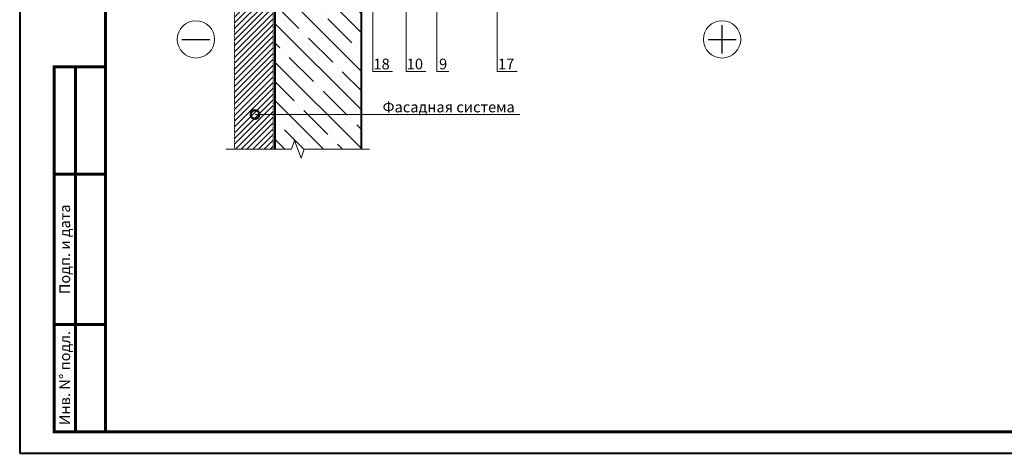
# Model space of a CAD drawing. Units: millimetres. Extents: x -42824 to 121827, y -27146 to 2974.
# Drawn here: x 85739 to 88033, y -6340 to -5330 of the extents above; entities that cross this region are included whole.
import ezdxf
from ezdxf import colors
from ezdxf.entities.mleader import LeaderData, LeaderLine
from ezdxf.enums import TextEntityAlignment as Align
from ezdxf.math import Vec2, Vec3

# ---------------------------------------------------------------- set-up
doc = ezdxf.new("R2010")
doc.units = ezdxf.units.MM
doc.linetypes.add('штриховая 50', pattern=[1, 0.5, -0.5])
doc.layers.get('0').update_dxf_attribs({"lineweight": 30})
doc.layers.add('FP-XX-МАРКИ ПОМЕЩЕНИЙ', color=250, linetype='Continuous', lineweight=25)
doc.layers.add('TN-БЕТОН', color=251, linetype='Continuous', lineweight=40)
for name, color, linetype, lineweight, true_color in [('TN-АННОТАЦИИ', 7, 'Continuous', 20, 0x000000), ('TN-АННОТАЦИИ @ 10', 7, 'Continuous', 20, 0x000000), ('TN-ТАБЛИЦЫ', 7, 'Continuous', 40, 0x000000)]:
    doc.layers.add(name, color=color, linetype=linetype, lineweight=lineweight, true_color=true_color)
doc.styles.add('TN-Текст', font='isocpeur.ttf')

# ---------------------------------------------------------------- blocks, each defined once
blk = doc.blocks.new('*U243')
blk.add_lwpolyline([(0, 0), (420, 0), (420, 297), (0, 297)], close=True)
at = {"const_width": 0.7}
for points in [[(20, 5), (415, 5), (415, 292), (20, 292)], [(8, 5), (20, 5), (20, 90), (8, 90)]]:
    blk.add_lwpolyline(points, close=True, dxfattribs=at)
for points in [[(13, 5), (13, 90)], [(20, 65), (8, 65)], [(20, 30), (8, 30)]]:
    blk.add_lwpolyline(points, dxfattribs=at)
at = {"color": 0, "style": 'TN-Текст'}
for s, p in [('Подп. и дата', (10.5, 47.5)), ('Инв. N%%D подл.', (10.5, 17.5))]:
    blk.add_text(s, height=2.5, rotation=90, dxfattribs=at).set_placement(p, align=Align.MIDDLE_CENTER)
at = {"color": 0, "style": 'TN-Текст', "flags": 8}
for tag, p, height in [('ФОРМА6_001', (341.77, 11.28), 3.5), ('ФОРМАТ', (397, 1.5), 2.5)]:
    blk.add_attdef(tag, p, '', height=height, dxfattribs=at)
blk.add_attdef('ЛИСТ__', text='', height=2.5, dxfattribs=at).set_placement((410, 9.5), align=Align.MIDDLE_CENTER)
blk = doc.blocks.new('*U249')
at = {"layer": 'TN-БЕТОН', "lineweight": 13}
h = blk.add_hatch(dxfattribs=at)
h.set_pattern_fill('ANSI35', color=256, scale=10)
h.set_pattern_definition([(45, (-3e-14, -352.11), (-44.9013, 44.9013), []), (45, (44.9, -352.11), (-44.901, 44.901), [79.375, -15.875, 0, -15.875])])
h.paths.add_polyline_path([(0, 0), (200, 0), (200, 347.9), (0, 347.9)])
at = {"layer": 'TN-БЕТОН'}
blk.add_lwpolyline([(0, 0), (200, 0), (200, 347.9), (0, 347.9)], close=True, dxfattribs=at)
blk = doc.blocks.new('*U252')
at = {"lineweight": 0}
blk.add_wipeout([(-67, 452), (-67, 0), (1323, 0), (1398, -206), (1548, 206), (1623, 0), (3025, 0), (3025, 452), (1623, 452), (1548, 658), (1398, 246), (1323, 452)], dxfattribs=at).dxf.layer = 'FP-XX-МАРКИ ПОМЕЩЕНИЙ'
at = {"linetype": 'Continuous'}
blk.add_lwpolyline([(3146, 0), (1623, 0), (1623, 0), (1548, 206), (1398, -206), (1323, 0), (-200, 0)], dxfattribs=at)
blk = doc.blocks.new('_DotSmall')
at = {"color": 0, "linetype": 'ByBlock', "const_width": 0.5}
blk.add_lwpolyline([(-0.0625, 0, 1), (0.0625, 0, 1)], format="xyb", close=True, dxfattribs=at)

msp = doc.modelspace()

# ---------------------------------------------------------------- hatches: boundary and pattern name
at = {"linetype": 'штриховая 50', "lineweight": 20, "transparency": 33554559}
h = msp.add_hatch(dxfattribs=at)
h.set_pattern_fill('ANSI31', color=256, scale=3)
h.set_pattern_definition([(45, (34424.003, -496.89), (-6.7351921, 6.7351921), [])])
h.paths.add_polyline_path([(86239.9, -4320.8), (86239.9, -5632), (86330, -5632), (86330.1, -4320.8)])

# ---------------------------------------------------------------- linework, layer by layer
at = {"linetype": 'штриховая 50', "lineweight": 20}
msp.add_lwpolyline([(86239.9, -4320.8), (86239.9, -5632), (86330, -5632), (86330.1, -4320.8)], close=True, dxfattribs=at)
at = {"color": 1, "lineweight": 30}
for points in [[(87375.6, -5408.5), (87375.6, -5343.2)], [(87343, -5375.9), (87408.3, -5375.9)]]:
    msp.add_lwpolyline(points, dxfattribs=at)
at = {"color": 5, "lineweight": 30}
msp.add_lwpolyline([(86117, -5375.9), (86182.3, -5375.9)], dxfattribs=at)
at = {"color": 5, "lineweight": 13}
msp.add_circle((86149.6, -5375.9), 43.5, dxfattribs=at)
at = {"color": 1, "lineweight": 13}
msp.add_circle((87375.6, -5375.9), 43.5, dxfattribs=at)

# ---------------------------------------------------------------- block references
at = {"xscale": -1, "rotation": 180}
msp.add_blockref('*U249', (86334.5, -5307.9), dxfattribs=at)

# ---------------------------------------------------------------- leaders
at = {"layer": 'TN-АННОТАЦИИ @ 10'}
ml = msp.add_multileader_mtext('Standard', dxfattribs=at)
ml.set_content('17', color=256, style='TN-Текст')
ml.set_leader_properties(color=256, linetype='ByLayer', lineweight=-1)
ml.set_arrow_properties(name='DOTSMALL')
ml.build(insert=Vec2(0, 0))
ml.multileader.update_dxf_attribs({"text_left_attachment_type": 6, "text_right_attachment_type": 6, "dogleg_length": 100, "arrow_head_size": 50, "scale": 10})
ctx = ml.context
ctx.base_point, ctx.scale, ctx.char_height, ctx.arrow_head_size, ctx.landing_gap_size, ctx.plane_origin = Vec3(86860, -5450.8), 10, 25, 50, 0, Vec3(84749.3, -6291.7)
ctx.left_attachment, ctx.right_attachment, ctx.text_align_type = 6, 6, 1
notes = []
notes.append((ctx, [(1, (1, 1, 0), (86851.8, -5450.8), (1, 0), 8.18, [(1, [(86851.8, -4727.2)], 0, [])])]))
ctx.mtext.insert, ctx.mtext.alignment, ctx.mtext.line_spacing_style, ctx.mtext.flow_direction = Vec3(86872.5, -5420.8), 2, 2, 5
ml = msp.add_multileader_mtext('Standard', dxfattribs=at)
ml.set_content('9', color=256, style='TN-Текст')
ml.set_leader_properties(color=256, linetype='ByLayer', lineweight=-1)
ml.set_arrow_properties(name='DOTSMALL')
ml.build(insert=Vec2(0, 0))
ml.multileader.update_dxf_attribs({"text_left_attachment_type": 6, "text_right_attachment_type": 6, "dogleg_length": 100, "arrow_head_size": 40, "scale": 10})
ctx = ml.context
ctx.base_point, ctx.scale, ctx.char_height, ctx.arrow_head_size, ctx.landing_gap_size, ctx.plane_origin = Vec3(86719.5, -5450.8), 10, 25, 40, 0, Vec3(85223.9, -5067.5)
ctx.left_attachment, ctx.right_attachment, ctx.text_align_type = 6, 6, 1
notes.append((ctx, [(1, (1, 1, 0), (86711.3, -5450.8), (1, 0), 8.18, [(1, [(86711.3, -4895.4)], 0, [])])]))
ctx.mtext.insert, ctx.mtext.alignment, ctx.mtext.line_spacing_style, ctx.mtext.flow_direction = Vec3(86725.7, -5420.8), 2, 2, 5
ml = msp.add_multileader_mtext('Standard', dxfattribs=at)
ml.set_content('\\A1; XPS ТЕХНОНИКОЛЬ CARBON PROF', color=256, style='TN-Текст')
ml.set_leader_properties(color=256, linetype='ByLayer', lineweight=-1)
ml.set_arrow_properties(name='DOTSMALL')
ml.build(insert=Vec2(0, 0))
ml.multileader.update_dxf_attribs({"text_left_attachment_type": 6, "text_right_attachment_type": 6, "dogleg_length": 100, "arrow_head_size": 50, "scale": 10})
ctx = ml.context
ctx.base_point, ctx.scale, ctx.char_height, ctx.arrow_head_size, ctx.landing_gap_size, ctx.plane_origin = Vec3(91594.3, -4946.2), 10, 25, 50, 0, Vec3(89483.6, -6243.6)
ctx.left_attachment, ctx.right_attachment, ctx.text_align_type = 6, 6, 1
notes.append((ctx, [(1, (1, 1, 0), (91586.1, -4946.2), (1, 0), 8.18, [(1, [(91586.1, -5483.6)], 0, [])])]))
ctx.mtext.insert, ctx.mtext.width, ctx.mtext.alignment, ctx.mtext.line_spacing_style, ctx.mtext.flow_direction = Vec3(91863.1, -4916.2), 992.311, 2, 2, 5
ml = msp.add_multileader_mtext('Standard', dxfattribs=at)
ml.set_content('18', color=256, style='TN-Текст')
ml.set_leader_properties(color=256, linetype='ByLayer', lineweight=-1)
ml.set_arrow_properties(name='DOTSMALL')
ml.build(insert=Vec2(0, 0))
ml.multileader.update_dxf_attribs({"text_left_attachment_type": 6, "text_right_attachment_type": 6, "dogleg_length": 100, "arrow_head_size": 40, "scale": 10})
ctx = ml.context
ctx.base_point, ctx.scale, ctx.char_height, ctx.arrow_head_size, ctx.landing_gap_size, ctx.plane_origin = Vec3(86569.8, -5450.8), 10, 25, 40, 0, Vec3(85074.3, -5067.5)
ctx.left_attachment, ctx.right_attachment, ctx.text_align_type = 6, 6, 1
notes.append((ctx, [(1, (1, 1, 0), (86561.6, -5450.8), (1, 0), 8.18, [(1, [(86561.6, -5082.6)], 0, [])])]))
ctx.mtext.insert, ctx.mtext.alignment, ctx.mtext.line_spacing_style, ctx.mtext.flow_direction = Vec3(86582.3, -5420.8), 2, 2, 5
ml = msp.add_multileader_mtext('Standard', dxfattribs=at)
ml.set_content('10', color=256, style='TN-Текст')
ml.set_leader_properties(color=256, linetype='ByLayer', lineweight=-1)
ml.set_arrow_properties(name='DOTSMALL')
ml.build(insert=Vec2(0, 0))
ml.multileader.update_dxf_attribs({"text_left_attachment_type": 6, "text_right_attachment_type": 6, "dogleg_length": 100, "arrow_head_size": 40, "scale": 10})
ctx = ml.context
ctx.base_point, ctx.scale, ctx.char_height, ctx.arrow_head_size, ctx.landing_gap_size, ctx.plane_origin = Vec3(86647.4, -5450.8), 10, 25, 40, 0, Vec3(85151.9, -5067.5)
ctx.left_attachment, ctx.right_attachment, ctx.text_align_type = 6, 6, 1
notes.append((ctx, [(1, (1, 1, 0), (86639.2, -5450.8), (1, 0), 8.18, [(1, [(86639.2, -5092.4)], 0, [])])]))
ctx.mtext.insert, ctx.mtext.alignment, ctx.mtext.line_spacing_style, ctx.mtext.flow_direction = Vec3(86659.9, -5420.8), 2, 2, 5
ml = msp.add_multileader_mtext('Standard', dxfattribs=at)
ml.set_content('Фасадная система', color=256, style='TN-Текст')
ml.set_leader_properties(color=256, linetype='ByLayer', lineweight=-1)
ml.set_arrow_properties(name='DOTSMALL')
ml.build(insert=Vec2(0, 0))
ml.multileader.update_dxf_attribs({"text_left_attachment_type": 6, "text_right_attachment_type": 6, "dogleg_length": 100, "arrow_head_size": 40, "scale": 10})
ctx = ml.context
ctx.base_point, ctx.scale, ctx.char_height, ctx.arrow_head_size, ctx.landing_gap_size, ctx.plane_origin = Vec3(86593.6, -5551), 10, 25, 40, 0, Vec3(84620.4, -6012.7)
ctx.left_attachment, ctx.right_attachment, ctx.text_align_type = 6, 6, 1
notes.append((ctx, [(1, (1, 1, 0), (86585.5, -5551), (1, 0), 8.18, [(1, [(86287.4, -5551)], 0, [])])]))
ctx.mtext.insert, ctx.mtext.alignment, ctx.mtext.line_spacing_style, ctx.mtext.flow_direction = Vec3(86738.6, -5521), 2, 2, 5
for ctx, leaders in notes:
    for number, flags, end, landing, length, lines in leaders:
        leader = LeaderData()
        leader.index, (leader.has_last_leader_line, leader.has_dogleg_vector, leader.attachment_direction) = number, flags
        leader.last_leader_point, leader.dogleg_vector, leader.dogleg_length = Vec3(end), Vec3(landing), length
        for number, points, colour, breaks in lines:
            line = LeaderLine()
            line.index, line.vertices, line.color, line.breaks = number, Vec3.list(points), colors.encode_raw_color(colour), breaks
            leader.lines.append(line)
        ctx.leaders.append(leader)

# ---------------------------------------------------------------- next in the draw order: block references
at = {"layer": 'TN-АННОТАЦИИ', "xscale": -0.1, "yscale": 0.1, "zscale": 0.1, "rotation": 180}
msp.add_blockref('*U252', (86239.9, -5632), dxfattribs=at)

# ---------------------------------------------------------------- next in the draw order: block references
at = {"layer": 'TN-ТАБЛИЦЫ', "color": 7, "xscale": 10, "yscale": 10, "zscale": 10}
msp.add_blockref('*U243', (85739.1, -6340), dxfattribs=at)

doc.saveas('drawing.dxf')
